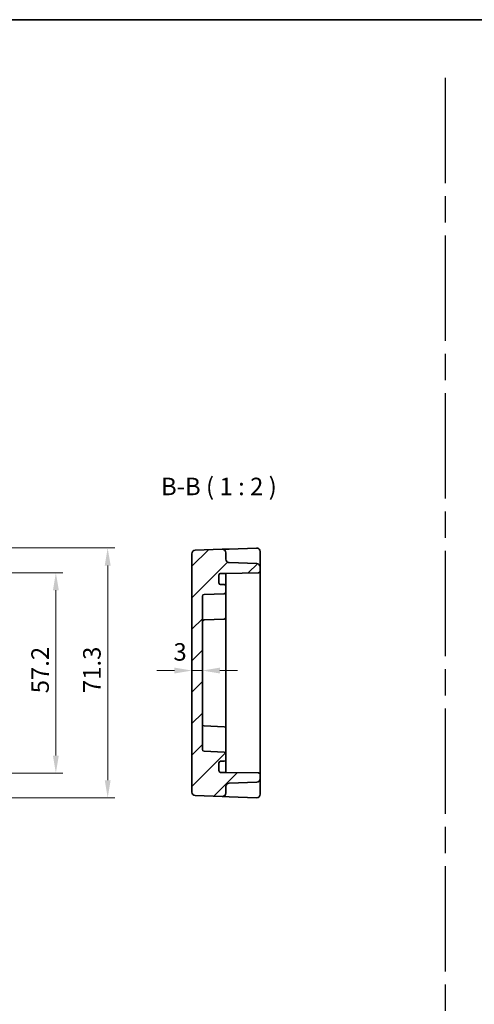
# Model space of a CAD drawing. Units: millimetres. Extents: x 36 to 3781, y 20 to 722.
# Drawn here: x 3253 to 3383, y 301 to 582 of the extents above; entities that cross this region are included whole.
import ezdxf

# ---------------------------------------------------------------- set-up
doc = ezdxf.new("R2010")
doc.units = ezdxf.units.MM
doc.header["$LTSCALE"] = 2.5
doc.linetypes.add('AM_ISO08W050', pattern=[18, 12, -1.5, 3, -1.5])
doc.layers.get('Defpoints').update_dxf_attribs({"lineweight": 25})
for name, color, linetype, lineweight in [('AM_7', 4, 'AM_ISO08W050', 25), ('Border (ISO)', 7, 'Continuous', 35), ('Dimension (ISO)', 7, 'Continuous', 18), ('Dimension (ISO) @ 1', 7, 'Continuous', 18), ('Hatch (ISO)', 1, 'Continuous', 18), ('Symbol (ISO)', 7, 'Continuous', 18), ('Visible (ISO)', 7, 'Continuous', 35)]:
    doc.layers.add(name, color=color, linetype=linetype, lineweight=lineweight)
doc.styles.add('Note Text (TK)', font='txt')
doc.dimstyles.new('Default - Method 1b (TK)', dxfattribs={"dimscale": 2.5, "dimtxt": 2.5, "dimasz": 2.5, "dimexe": 1, "dimexo": 1.5, "dimgap": 1, "dimtad": 1, "dimtoh": 1, "dimrnd": 1e-08, "dimdsep": 46, "dimtxsty": 'Note Text (TK)', "dimcen": 0.09, "dimdle": 5, "dimclrd": 100, "dimclre": 100, "dimclrt": 7, "dimadec": 1, "dimazin": 1, "dimtfac": 1, "dimtmove": 0, "dimatfit": 3, "dimfxl": 1, "dimtolj": 1, "dimlwd": -1, "dimlwe": -1, "dimarcsym": 0})

# ---------------------------------------------------------------- blocks, each defined once
blk = doc.blocks.new('図面枠 tk図枠')
at = {"layer": 'Border (ISO)'}
blk.add_line((14.5, 289), (405.5, 289), dxfattribs=at)
blk = doc.blocks.new('*D55')
at = {"layer": 'Defpoints', "color": 0}
for p in [(3301.95, 396.25), (3301.95, 396.25), (3304.95, 396.25)]:
    blk.add_point(p, dxfattribs=at)
at = {"layer": 'Dimension (ISO)', "color": 100}
for p, q in [((3296.95, 396.25), (3291.95, 396.25)), ((3304.95, 396.25), (3301.95, 396.25)), ((3309.95, 396.25), (3314.95, 396.25))]:
    blk.add_line(p, q, dxfattribs=at)
for points in [[(3296.95, 397.09), (3296.95, 395.42), (3301.95, 396.25)], [(3309.95, 397.09), (3309.95, 395.42), (3304.95, 396.25)]]:
    blk.add_solid(points, dxfattribs=at)
at = {"layer": 'Dimension (ISO)', "color": 7, "insert": (3296.68, 401.57), "char_height": 5, "attachment_point": 4, "style": 'Note Text (TK)'}
blk.add_mtext('\\A1;3', dxfattribs=at)
blk = doc.blocks.new('*D56')
at = {"layer": 'Defpoints', "color": 0}
for p in [(3239.76, 424.18), (3239.76, 366.98), (3263.12, 366.98)]:
    blk.add_point(p, dxfattribs=at)
at = {"layer": 'Dimension (ISO)', "color": 100}
for p, q in [((3242.76, 424.18), (3265.12, 424.18)), ((3263.12, 419.18), (3263.12, 371.98)), ((3242.76, 366.98), (3265.12, 366.98))]:
    blk.add_line(p, q, dxfattribs=at)
for points in [[(3262.29, 419.18), (3263.96, 419.18), (3263.12, 424.18)], [(3262.29, 371.98), (3263.96, 371.98), (3263.12, 366.98)]]:
    blk.add_solid(points, dxfattribs=at)
at = {"layer": 'Dimension (ISO)', "color": 7, "insert": (3258.62, 389.76), "char_height": 5, "attachment_point": 4, "rotation": 90, "style": 'Note Text (TK)'}
blk.add_mtext('\\A1;57.2', dxfattribs=at)
blk = doc.blocks.new('*D57')
at = {"layer": 'Defpoints', "color": 0}
for p in [(3233.77, 431.23), (3233.77, 359.93), (3277.91, 359.93)]:
    blk.add_point(p, dxfattribs=at)
at = {"layer": 'Dimension (ISO)', "color": 100}
for p, q in [((3236.77, 431.23), (3279.91, 431.23)), ((3277.91, 426.23), (3277.91, 364.93)), ((3236.77, 359.93), (3279.91, 359.93))]:
    blk.add_line(p, q, dxfattribs=at)
for points in [[(3277.08, 426.23), (3278.75, 426.23), (3277.91, 431.23)], [(3277.08, 364.93), (3278.75, 364.93), (3277.91, 359.93)]]:
    blk.add_solid(points, dxfattribs=at)
at = {"layer": 'Dimension (ISO)', "color": 7, "insert": (3273.41, 389.82), "char_height": 5, "attachment_point": 4, "rotation": 90, "style": 'Note Text (TK)'}
blk.add_mtext('\\A1;71.3', dxfattribs=at)

msp = doc.modelspace()

# ---------------------------------------------------------------- hatches: boundary and pattern name
at = {"layer": 'Hatch (ISO)'}
h = msp.add_hatch(dxfattribs=at)
h.set_pattern_fill('ANSI31', color=256, scale=50.8, style=0)
h.set_pattern_definition([(45, (2969.75, 4), (-4.49013, 4.49013), [])])
edge = h.paths.add_edge_path()
edge.add_line((3310.1518, 423.983), (3311.6518, 423.983))
edge.add_line((3311.6518, 423.983), (3320.9606, 424.1455))
edge.add_ellipse((3320.9518, 424.6454), major_axis=(0.0087, -0.4999), ratio=1, start_angle=0, end_angle=89)
edge.add_line((3321.4518, 424.6454), (3321.4518, 425.7673))
edge.add_ellipse((3320.4518, 425.7673), major_axis=(1, 0), ratio=1, start_angle=0, end_angle=88)
edge.add_line((3320.4867, 426.7667), (3312.6169, 427.0415))
edge.add_ellipse((3312.6518, 428.0409), major_axis=(-0.0349, -0.9994), ratio=1, start_angle=272, end_angle=360, ccw=False)
edge.add_line((3311.6518, 428.0409), (3311.6518, 429.8552))
edge.add_ellipse((3310.6518, 429.8552), major_axis=(1, 0), ratio=1, start_angle=0, end_angle=92)
edge.add_line((3310.6169, 430.8546), (3302.9169, 430.5857))
edge.add_ellipse((3302.9518, 429.5863), major_axis=(-0.0349, 0.9994), ratio=1, start_angle=0, end_angle=88)
edge.add_line((3301.9518, 429.5863), (3301.9518, 361.5796))
edge.add_ellipse((3302.9518, 361.5796), major_axis=(-1, 0), ratio=1, start_angle=0, end_angle=88)
edge.add_line((3302.9169, 360.5802), (3310.6169, 360.3113))
edge.add_ellipse((3310.6518, 361.3107), major_axis=(-0.0349, -0.9994), ratio=1, start_angle=0, end_angle=92)
edge.add_line((3311.6518, 361.3107), (3311.6518, 363.1251))
edge.add_ellipse((3312.6518, 363.1251), major_axis=(-1, 0), ratio=1, start_angle=272, end_angle=360, ccw=False)
edge.add_line((3312.6169, 364.1244), (3320.4867, 364.3993))
edge.add_ellipse((3320.4518, 365.3987), major_axis=(0.0349, -0.9994), ratio=1, start_angle=0, end_angle=88)
edge.add_line((3321.4518, 365.3987), (3321.4518, 366.5206))
edge.add_ellipse((3320.9518, 366.5206), major_axis=(0.5, 0), ratio=1, start_angle=0, end_angle=89)
edge.add_line((3320.9606, 367.0205), (3311.6518, 367.183))
edge.add_line((3311.6518, 367.183), (3310.1518, 367.183))
edge.add_ellipse((3310.1518, 367.683), major_axis=(0, -0.5), ratio=1, start_angle=270, end_angle=360, ccw=False)
edge.add_line((3309.6518, 367.683), (3309.6518, 369.883))
edge.add_ellipse((3310.1518, 369.883), major_axis=(-0.5, 0), ratio=1, start_angle=270, end_angle=360, ccw=False)
edge.add_line((3310.1518, 370.383), (3311.1518, 370.383))
edge.add_ellipse((3311.1518, 370.883), major_axis=(0, -0.5), ratio=1, start_angle=0, end_angle=90)
edge.add_line((3311.6518, 370.883), (3311.6518, 372.5001))
edge.add_ellipse((3311.1518, 372.5001), major_axis=(0.5, 0), ratio=1, start_angle=0, end_angle=88)
edge.add_line((3311.1693, 372.9998), (3305.4344, 373.2001))
edge.add_ellipse((3305.4518, 373.6998), major_axis=(-0.0174, -0.4997), ratio=1, start_angle=272, end_angle=360, ccw=False)
edge.add_line((3304.9518, 373.6998), (3304.9518, 417.4662))
edge.add_ellipse((3305.4518, 417.4662), major_axis=(-0.5, 0), ratio=1, start_angle=272, end_angle=360, ccw=False)
edge.add_line((3305.4344, 417.9658), (3311.1693, 418.1661))
edge.add_ellipse((3311.1518, 418.6658), major_axis=(0.0174, -0.4997), ratio=1, start_angle=0, end_angle=88)
edge.add_line((3311.6518, 418.6658), (3311.6518, 420.283))
edge.add_ellipse((3311.1518, 420.283), major_axis=(0.5, 0), ratio=1, start_angle=0, end_angle=90)
edge.add_line((3311.1518, 420.783), (3310.1518, 420.783))
edge.add_ellipse((3310.1518, 421.283), major_axis=(0, -0.5), ratio=1, start_angle=270, end_angle=360, ccw=False)
edge.add_line((3309.6518, 421.283), (3309.6518, 423.483))
edge.add_ellipse((3310.1518, 423.483), major_axis=(-0.5, 0), ratio=1, start_angle=270, end_angle=360, ccw=False)

# ---------------------------------------------------------------- linework, layer by layer
at = {"layer": 'AM_7'}
msp.add_line((3374.1936, 565.3777), (3374.1936, 73.1729), dxfattribs=at)
at = {"layer": 'Visible (ISO)'}
for p, q in [((3310.6169, 430.8546), (3302.9169, 430.5857)), ((3312.6169, 430.9244), (3310.6169, 430.8546)), ((3320.4169, 431.1968), (3312.6169, 430.9244)), ((3321.4518, 426.3543), (3321.4518, 430.1974)), ((3301.9518, 429.5863), (3301.9518, 361.5796)), ((3311.6518, 428.0409), (3311.6518, 429.8552)), ((3320.4867, 426.7667), (3312.6169, 427.0415)), ((3321.4518, 425.7673), (3321.4518, 426.3543)), ((3321.4518, 424.6454), (3321.4518, 425.7673)), ((3321.4518, 366.5206), (3321.4518, 424.6454)), ((3309.6518, 421.283), (3309.6518, 423.483)), ((3310.1518, 423.983), (3311.6518, 423.983)), ((3311.6518, 423.983), (3320.9606, 424.1455)), ((3311.6518, 423.1649), (3311.6518, 423.983)), ((3311.6518, 420.283), (3311.6518, 423.1649)), ((3311.1518, 420.783), (3310.1518, 420.783)), ((3311.6518, 418.6658), (3311.6518, 420.283)), ((3304.9518, 373.6998), (3304.9518, 417.4662)), ((3305.4344, 417.9658), (3311.1693, 418.1661)), ((3311.6518, 413.9468), (3311.6518, 418.6658)), ((3311.6518, 413.9468), (3311.6518, 411.4297)), ((3305.4344, 410.7297), (3311.1693, 410.93)), ((3311.6518, 379.7363), (3311.6518, 411.4297)), ((3305.4344, 380.4362), (3311.1693, 380.236)), ((3311.6518, 379.7363), (3311.6518, 377.2191)), ((3311.6518, 372.5001), (3311.6518, 377.2191)), ((3311.1693, 372.9998), (3305.4344, 373.2001)), ((3311.6518, 370.883), (3311.6518, 372.5001)), ((3309.6518, 367.683), (3309.6518, 369.883)), ((3310.1518, 370.383), (3311.1518, 370.383)), ((3311.6518, 368.001), (3311.6518, 370.883)), ((3311.6518, 367.183), (3310.1518, 367.183)), ((3311.6518, 367.183), (3311.6518, 368.001)), ((3320.9606, 367.0205), (3311.6518, 367.183)), ((3321.4518, 365.3987), (3321.4518, 366.5206)), ((3321.4518, 364.8117), (3321.4518, 365.3987)), ((3311.6518, 361.3107), (3311.6518, 363.1251)), ((3312.6169, 364.1244), (3320.4867, 364.3993)), ((3321.4518, 360.9685), (3321.4518, 364.8117)), ((3302.9169, 360.5802), (3310.6169, 360.3113)), ((3310.6169, 360.3113), (3312.6169, 360.2415)), ((3312.6169, 360.2415), (3320.4169, 359.9691))]:
    msp.add_line(p, q, dxfattribs=at)
for centre, radius, start, end in [((3302.9518, 429.5863), 1, 92, 180), ((3310.6518, 429.8552), 1, 0, 92), ((3320.4518, 430.1974), 1, 0, 92), ((3312.6518, 428.0409), 1, 180, 268), ((3320.4518, 425.7673), 1, 0, 88), ((3320.9518, 424.6454), 0.5, 271, 0), ((3310.1518, 423.483), 0.5, 90, 180), ((3310.1518, 421.283), 0.5, 180, 270), ((3311.1518, 420.283), 0.5, 0, 90), ((3305.4518, 417.4662), 0.5, 92, 180), ((3311.1518, 418.6658), 0.5, 272, 0), ((3305.4518, 410.23), 0.5, 92, 180), ((3311.1518, 411.4297), 0.5, 272, 0), ((3305.4518, 380.9359), 0.5, 180, 268), ((3311.1518, 379.7363), 0.5, 0, 88), ((3305.4518, 373.6998), 0.5, 180, 268), ((3311.1518, 372.5001), 0.5, 0, 88), ((3310.1518, 369.883), 0.5, 90, 180), ((3311.1518, 370.883), 0.5, 270, 0), ((3310.1518, 367.683), 0.5, 180, 270), ((3320.4518, 365.3987), 1, 272, 0), ((3320.9518, 366.5206), 0.5, 0, 89), ((3312.6518, 363.1251), 1, 92, 180), ((3302.9518, 361.5796), 1, 180, 268), ((3310.6518, 361.3107), 1, 268, 0), ((3320.4518, 360.9685), 1, 268, 0)]:
    msp.add_arc(centre, radius, start, end, dxfattribs=at)

# ---------------------------------------------------------------- block references
at = {"xscale": 2, "yscale": 2, "zscale": 2}
msp.add_blockref('図面枠 tk図枠', (2969.75, 4), dxfattribs=at)

# ---------------------------------------------------------------- texts
at = {"layer": 'Symbol (ISO)', "color": 7, "insert": (3293.1231, 444.7248), "char_height": 5, "attachment_point": 7, "style": 'Note Text (TK)'}
msp.add_mtext('B-B ( 1 : 2 )', dxfattribs=at)

# ---------------------------------------------------------------- dimensions: what is measured, and where the dimension line sits
at = {"layer": 'Dimension (ISO) @ 1', "color": 100}
for base, p1, p2, angle, picture, middle in [((3277.9126, 359.933), (3233.772, 431.233), (3233.772, 359.933), 270, '*D57', (3277.9126, 395.583)), ((3263.1241, 366.983), (3239.7551, 424.183), (3239.7551, 366.983), 90, '*D56', (3263.1241, 395.583))]:
    dim = msp.add_linear_dim(base=base, p1=p1, p2=p2, angle=angle, dimstyle='Default - Method 1b (TK)', override={"dimscale": 1, "dimtxt": 5, "dimasz": 5, "dimexe": 2, "dimexo": 3, "dimgap": 2, "dimtoh": 0, "dimdec": 2, "dimcen": 0.18, "dimtol": 0, "dimlim": 0, "dimtp": 0, "dimtm": 0, "dimtdec": 2, "dimtix": 0, "dimtofl": 0, "dimtmove": 0, "dimatfit": 1}, dxfattribs=at)
    dim.commit()
    dim.dimension.update_dxf_attribs({"geometry": picture, "text_midpoint": middle, "dimtype": 128})
dim = msp.add_linear_dim(base=(3301.9518, 396.2519), p1=(3304.9518, 396.2519), p2=(3301.9518, 396.2519), dimstyle='Default - Method 1b (TK)', override={"dimscale": 1, "dimtxt": 5, "dimasz": 5, "dimexe": 2, "dimexo": 3, "dimgap": 2, "dimtoh": 0, "dimcen": 0.18, "dimse1": 1, "dimse2": 1, "dimtix": 0, "dimtofl": 1, "dimtmove": 1, "dimatfit": 1}, dxfattribs=at)
dim.commit()
dim.dimension.update_dxf_attribs({"geometry": '*D55', "text_midpoint": (3298.1311, 397.066), "dimtype": 128})

doc.saveas('drawing.dxf')
